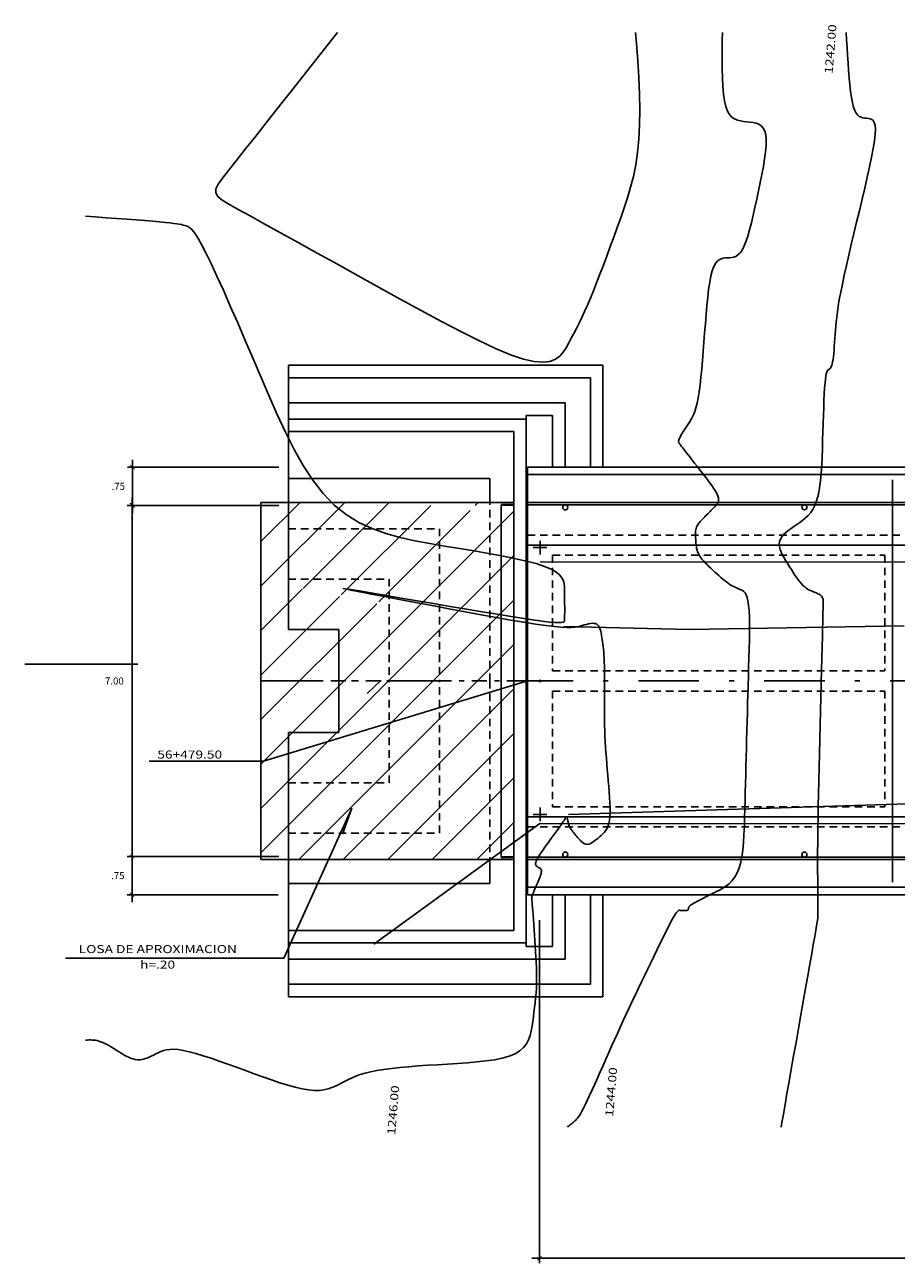
# Model space of a CAD drawing. Extents: x 368 to 5972, y -62 to 2931.
# Drawn here: x 743 to 761, y 101 to 126 of the extents above; entities that cross this region are included whole.
import ezdxf

# ---------------------------------------------------------------- set-up
doc = ezdxf.new("R2010")
doc.units = 0
doc.header["$LTSCALE"] = 6
doc.header["$MEASUREMENT"] = 0
for name, pattern in [('DASHDOTX2', [2, 1, -0.5, 0, -0.5]), ('DASHED', [0.75, 0.5, -0.25]), ('DASHED2', [0.375, 0.25, -0.125])]:
    doc.linetypes.add(name, pattern=pattern)
doc.layers.get('0').update_dxf_attribs({"linetype": 'CONTINUOUS'})
doc.layers.get('DEFPOINTS').update_dxf_attribs({"linetype": 'CONTINUOUS'})
doc.layers.add('JAVIER', color=1, linetype='CONTINUOUS')
doc.layers.add('TROCHA', color=8, linetype='CONTINUOUS')
doc.layers.add('NUEVAS COTAS', color=1, linetype='CONTINUOUS', lineweight=40)
doc.styles.add('NOMBRE', font='bold.shx', dxfattribs={"width": 1.25, "oblique": 15})
doc.dimstyles.new('COTCOR', dxfattribs={"dimtxt": 0.14, "dimasz": 0.09, "dimexe": 0.1, "dimexo": 0.02, "dimgap": 0.09, "dimtad": 2, "dimtih": 1, "dimtoh": 1, "dimzin": 4, "dimdsep": 46, "dimtxsty": 'NOMBRE', "dimblk1": 'ARCHTICK', "dimblk2": 'ARCHTICK', "dimsah": 1, "dimcen": 0.09, "dimdle": 0.15, "dimclrd": 5, "dimclre": 5, "dimclrt": 3, "dimadec": 0, "dimazin": 0, "dimtfac": 1, "dimtmove": 2, "dimatfit": 3, "dimldrblk": 'ARCHTICK', "dimfxl": 0, "dimtolj": 1, "dimtzin": 4, "dimarcsym": 0})
pattern_1 = [(45, (-64.50187, -35.83083), (-0.44194174, 0.44194174), [])]

# ---------------------------------------------------------------- blocks, each defined once
blk = doc.blocks.new('_ARCHTICK')
at = {"color": 0, "linetype": 'ByBlock', "const_width": 0.15}
blk.add_lwpolyline([(-0.5, -0.5), (0.5, 0.5)], dxfattribs=at)
blk = doc.blocks.new('*D564')
at = {"color": 5, "linetype": 'Continuous', "lineweight": -2, "ltscale": 0.1}
for p, q in [((753.556, 106.435), (753.556, 101.21)), ((774.569, 106.435), (774.569, 101.21)), ((753.406, 101.31), (774.719, 101.31))]:
    blk.add_line(p, q, dxfattribs=at)
at = {"layer": 'DEFPOINTS', "color": 0, "linetype": 'Continuous', "ltscale": 0.1}
for p in [(753.556, 106.455), (774.569, 106.455), (774.569, 101.31)]:
    blk.add_point(p, dxfattribs=at)
at = {"color": 5, "linetype": 'Continuous', "lineweight": -2, "ltscale": 0.1, "xscale": 0.09, "yscale": 0.09, "zscale": 0.09, "rotation": 180}
blk.add_blockref('_ARCHTICK', (753.556, 101.31), dxfattribs=at)
at = {"color": 5, "linetype": 'Continuous', "lineweight": -2, "ltscale": 0.1, "xscale": 0.09, "yscale": 0.09, "zscale": 0.09}
blk.add_blockref('_ARCHTICK', (774.569, 101.31), dxfattribs=at)
at = {"color": 3, "linetype": 'Continuous', "ltscale": 0.1, "insert": (764.062, 101.47), "char_height": 0.14, "attachment_point": 5, "style": 'NOMBRE'}
blk.add_mtext('\\A1;21.00', dxfattribs=at)
blk = doc.blocks.new('*D565')
at = {"color": 5, "linetype": 'Continuous', "lineweight": -2, "ltscale": 0.1}
for p, q in [((745.464, 116.421), (745.464, 109.141)), ((748.377, 116.271), (745.364, 116.271)), ((748.377, 109.291), (745.364, 109.291))]:
    blk.add_line(p, q, dxfattribs=at)
at = {"layer": 'DEFPOINTS', "color": 0, "linetype": 'Continuous', "ltscale": 0.1}
for p in [(748.397, 116.271), (745.464, 109.291), (748.397, 109.291)]:
    blk.add_point(p, dxfattribs=at)
at = {"color": 5, "linetype": 'Continuous', "lineweight": -2, "ltscale": 0.1, "xscale": 0.09, "yscale": 0.09, "zscale": 0.09}
for p, rotation in [((745.464, 116.271), 90), ((745.464, 109.291), 270)]:
    blk.add_blockref('_ARCHTICK', p, dxfattribs=dict(at, rotation=rotation))
at = {"color": 3, "linetype": 'Continuous', "ltscale": 0.1, "insert": (745.112, 112.781), "char_height": 0.14, "attachment_point": 5, "style": 'NOMBRE'}
blk.add_mtext('\\A1;7.00', dxfattribs=at)
blk = doc.blocks.new('*D566')
at = {"color": 5, "linetype": 'Continuous', "lineweight": -2, "ltscale": 0.1}
for p, q in [((745.473, 117.177), (745.473, 116.121)), ((748.377, 117.027), (745.373, 117.027)), ((748.377, 116.271), (745.373, 116.271))]:
    blk.add_line(p, q, dxfattribs=at)
at = {"layer": 'DEFPOINTS', "color": 0, "linetype": 'Continuous', "ltscale": 0.1}
for p in [(748.397, 117.027), (745.473, 116.271), (748.397, 116.271)]:
    blk.add_point(p, dxfattribs=at)
at = {"color": 5, "linetype": 'Continuous', "lineweight": -2, "ltscale": 0.1, "xscale": 0.09, "yscale": 0.09, "zscale": 0.09}
for p, rotation in [((745.473, 117.027), 90), ((745.473, 116.271), 270)]:
    blk.add_blockref('_ARCHTICK', p, dxfattribs=dict(at, rotation=rotation))
at = {"color": 3, "linetype": 'Continuous', "ltscale": 0.1, "insert": (745.19, 116.649), "char_height": 0.14, "attachment_point": 5, "style": 'NOMBRE'}
blk.add_mtext('\\A1;.75', dxfattribs=at)
blk = doc.blocks.new('*D568')
at = {"color": 5, "linetype": 'Continuous', "lineweight": -2, "ltscale": 0.1}
for p, q in [((748.367, 109.291), (745.364, 109.291)), ((745.464, 109.441), (745.464, 108.384)), ((748.367, 108.534), (745.364, 108.534))]:
    blk.add_line(p, q, dxfattribs=at)
at = {"layer": 'DEFPOINTS', "color": 0, "linetype": 'Continuous', "ltscale": 0.1}
for p in [(748.387, 109.291), (745.464, 108.534), (748.387, 108.534)]:
    blk.add_point(p, dxfattribs=at)
at = {"color": 5, "linetype": 'Continuous', "lineweight": -2, "ltscale": 0.1, "xscale": 0.09, "yscale": 0.09, "zscale": 0.09}
for p, rotation in [((745.464, 109.291), 90), ((745.464, 108.534), 270)]:
    blk.add_blockref('_ARCHTICK', p, dxfattribs=dict(at, rotation=rotation))
at = {"color": 3, "linetype": 'Continuous', "ltscale": 0.1, "insert": (745.181, 108.913), "char_height": 0.14, "attachment_point": 5, "style": 'NOMBRE'}
blk.add_mtext('\\A1;.75', dxfattribs=at)

msp = doc.modelspace()

# ---------------------------------------------------------------- hatches: boundary and pattern name
at = {"linetype": 'Continuous', "ltscale": 0.1}
h = msp.add_hatch(dxfattribs=at)
h.set_pattern_fill('ANSI31', scale=5, style=0)
h.set_pattern_definition(pattern_1)
h.paths.add_polyline_path([(749.4168, 115.7226), (749.1334, 115.8035), (748.8588, 115.9044), (748.5952, 116.0305), (748.3447, 116.1866), (748.1675, 116.3308), (748.0237, 116.3308), (748.0237, 111.1895), (748.077, 111.1895), (751.0687, 112.0977), (751.0687, 112.7808), (751.0687, 114.1723), (751.0131, 114.1828), (750.6971, 114.243), (750.3721, 114.3056), (750.0427, 114.3695), (749.7141, 114.4332), (749.3959, 114.4949), (749.0983, 114.5529), (748.8316, 114.6052), (748.6061, 114.6498), (748.4321, 114.6848), (748.3199, 114.7084), (748.2798, 114.7186), (748.3186, 114.7142), (748.4296, 114.6964), (748.6024, 114.6672), (748.8267, 114.6284), (749.0922, 114.582), (749.3886, 114.5298), (749.7056, 114.4738), (750.0329, 114.4159), (750.361, 114.3579), (750.684, 114.301), (750.9968, 114.2464), (751.0687, 114.2341), (751.0687, 114.7808), (750.5687, 114.7808), (750.5687, 115.2708), (750.5687, 115.5046), (750.2978, 115.5503), (750.0012, 115.601), (749.7068, 115.6568)])
h.paths.add_polyline_path([(750.2978, 115.5503), (750.5687, 115.5046), (750.5687, 116.2708), (750.5687, 116.3308), (748.1675, 116.3308), (748.3447, 116.1866), (748.5952, 116.0305), (748.8588, 115.9044), (749.1334, 115.8035), (749.4168, 115.7226), (749.7068, 115.6568), (750.0012, 115.601)], flags=17)
h.paths.add_polyline_path([(748.077, 111.1895), (748.0237, 111.1895), (748.0237, 109.2308), (750.5687, 109.2308), (750.5687, 109.2908), (750.5687, 110.2908), (750.5687, 110.7808), (751.0687, 110.7808), (751.0687, 112.0977)])
h.paths.add_polyline_path([(751.5587, 112.2465), (751.0687, 112.0977), (751.0687, 110.7808), (750.5687, 110.7808), (750.5687, 110.2908), (751.5587, 110.2908)])
h.paths.add_polyline_path([(751.5587, 110.2908), (750.5687, 110.2908), (750.5687, 109.2908), (752.5587, 109.2908), (752.5587, 112.5501), (751.5587, 112.2465)], flags=17)
h.paths.add_polyline_path([(752.5587, 115.889), (752.0349, 116.2708), (750.5687, 116.2708), (750.5687, 115.2708), (751.5587, 115.2708), (751.5587, 112.7808), (751.5587, 112.758), (752.5587, 112.758), (752.5587, 112.7808)])
h.paths.add_polyline_path([(753.0437, 115.5355), (753.0437, 116.3308), (751.9526, 116.3308), (752.0349, 116.2708), (752.5587, 116.2708), (752.5587, 115.889)])
h.paths.add_polyline_path([(752.5587, 112.7808), (752.5587, 112.758), (753.0437, 112.758), (753.0437, 112.7808), (753.0437, 115.5355), (752.5587, 115.889)])
h.paths.add_polyline_path([(752.5587, 112.758), (752.5587, 112.5501), (753.0437, 112.6973), (753.0437, 112.758)])
h.paths.add_polyline_path([(751.5587, 112.758), (751.5587, 112.2465), (752.5587, 112.5501), (752.5587, 112.758)])
h.paths.add_polyline_path([(753.0437, 112.6973), (752.5587, 112.5501), (752.5587, 109.2908), (750.5687, 109.2908), (750.5687, 109.2308), (752.5758, 109.2308), (753.0437, 109.5708)])
h = msp.add_hatch(dxfattribs=at)
h.set_pattern_fill('ANSI31', scale=5, style=0)
h.set_pattern_definition(pattern_1)
h.paths.add_polyline_path([(751.5587, 115.2708), (750.5687, 115.2708), (750.5687, 114.7808), (751.0687, 114.7808), (751.0687, 112.7808), (751.0687, 112.758), (751.5587, 112.758), (751.5587, 112.7808)])
h.paths.add_polyline_path([(751.5587, 112.758), (751.0687, 112.758), (751.0687, 112.0977), (751.5587, 112.2465)])

# ---------------------------------------------------------------- linework, layer by layer
at = {"color": 5}
for p, q in [((754.8187, 119.0558), (748.5687, 119.0558)), ((748.5687, 113.8058), (748.5687, 119.0558)), ((754.8187, 117.0308), (754.8187, 119.0558)), ((753.5711, 115.1511), (771.9869, 115.1327)), ((748.5687, 113.8058), (749.5687, 113.8058)), ((749.5687, 113.8058), (749.5687, 112.7808)), ((749.5687, 111.7558), (749.5687, 112.7808)), ((750.4012, 112.7808), (750.1319, 112.5303)), ((748.5687, 111.7558), (749.5687, 111.7558)), ((748.5687, 111.7558), (748.5687, 106.5058)), ((753.5659, 109.9503), (750.2632, 107.5503)), ((771.9713, 109.9372), (753.5659, 109.9503)), ((754.8187, 108.5308), (754.8187, 106.5058)), ((754.8187, 106.5058), (748.5687, 106.5058))]:
    msp.add_line(p, q, dxfattribs=at)
at = {"color": 4}
for p, q in [((748.5687, 118.8058), (754.5687, 118.8058)), ((754.5687, 118.8058), (754.5687, 117.0308)), ((754.5687, 106.7558), (754.5687, 108.5308)), ((748.5687, 106.7558), (754.5687, 106.7558))]:
    msp.add_line(p, q, dxfattribs=at)
at = {"color": 2, "linetype": 'Continuous', "ltscale": 0.1}
for p, q in [((753.8187, 118.8058), (749.0718, 118.8058)), ((753.8187, 106.7558), (749.0718, 106.7558))]:
    msp.add_line(p, q, dxfattribs=at)
at = {"color": 3}
for p, q in [((754.0687, 118.3058), (748.5687, 118.3058)), ((754.0687, 117.0308), (754.0687, 118.3058)), ((754.0687, 108.5308), (754.0687, 107.2558)), ((754.0687, 107.2558), (748.5687, 107.2558))]:
    msp.add_line(p, q, dxfattribs=at)
at = {"color": 2}
for p, q in [((753.8187, 118.0582), (753.2937, 118.0582)), ((753.8187, 117.0308), (753.8187, 118.0582)), ((752.5687, 116.8058), (748.5687, 116.8058)), ((752.5687, 116.3308), (752.5687, 116.8058)), ((752.5687, 109.2308), (752.5687, 108.7558)), ((752.5687, 108.7558), (748.5687, 108.7558)), ((753.8187, 108.5308), (753.8187, 107.5033)), ((753.8187, 107.5033), (753.2937, 107.5033))]:
    msp.add_line(p, q, dxfattribs=at)
at = {"color": 4, "linetype": 'Continuous', "ltscale": 0.1}
for p, q in [((753.3187, 117.0308), (753.3187, 108.5308)), ((753.3187, 117.0308), (774.8187, 117.0308)), ((753.3187, 116.8808), (774.8187, 116.8808)), ((753.3187, 108.6808), (774.8187, 108.6808)), ((753.3187, 108.5308), (774.8187, 108.5308))]:
    msp.add_line(p, q, dxfattribs=at)
at = {"color": 5, "linetype": 'Continuous', "ltscale": 0.1}
for p, q in [((760.5687, 116.7808), (760.5687, 108.7808)), ((748.0237, 116.3308), (748.0237, 109.2308)), ((753.0437, 116.3308), (748.0237, 116.3308)), ((753.3187, 116.3308), (774.8187, 116.3308)), ((753.3187, 116.2808), (774.8187, 116.2808)), ((753.3187, 115.4808), (774.8187, 115.4808)), ((743.3322, 113.1164), (745.5754, 113.1164)), ((753.3187, 112.7808), (748.077, 111.1895)), ((748.077, 111.1895), (745.8051, 111.1895)), ((748.4787, 107.275), (749.8312, 110.2526)), ((749.8312, 110.2526), (749.641, 109.7397)), ((753.3187, 110.0808), (774.8187, 110.0808)), ((753.3187, 109.2808), (774.8187, 109.2808)), ((753.0437, 109.2308), (748.0237, 109.2308)), ((753.3187, 109.2308), (774.8187, 109.2308)), ((753.5562, 108.0308), (753.5562, 104.88)), ((744.1392, 107.275), (748.4787, 107.275))]:
    msp.add_line(p, q, dxfattribs=at)
at = {"color": 2, "linetype": 'DASHED', "ltscale": 0.05}
for q in [(752.5687, 116.3308), (752.5687, 109.2308)]:
    msp.add_line((752.5687, 112.7808), q, dxfattribs=at)
at = {"color": 3, "linetype": 'DASHED', "ltscale": 0.05}
for p, q in [((748.5687, 115.8058), (751.5687, 115.8058)), ((751.5687, 115.8058), (751.5687, 112.7808)), ((751.5687, 109.7558), (751.5687, 112.7808)), ((748.5687, 109.7558), (751.5687, 109.7558))]:
    msp.add_line(p, q, dxfattribs=at)
at = {"color": 5, "linetype": 'DASHED2', "ltscale": 0.1}
for p, q in [((753.3187, 115.6808), (774.8187, 115.6808)), ((753.8187, 115.2808), (760.4187, 115.2808)), ((753.8187, 115.2808), (753.8187, 112.9808)), ((760.4187, 115.2808), (760.4187, 112.9808)), ((753.8187, 112.9808), (760.4187, 112.9808)), ((753.8187, 112.5808), (760.4187, 112.5808)), ((753.8187, 112.5808), (753.8187, 110.2808)), ((760.4187, 112.5808), (760.4187, 110.2808)), ((753.8187, 110.2808), (760.4187, 110.2808)), ((753.3187, 109.8808), (774.8187, 109.8808))]:
    msp.add_line(p, q, dxfattribs=at)
at = {"color": 6}
for p, q in [((753.7059, 115.4308), (753.4316, 115.4308)), ((753.7059, 115.4308), (753.4316, 115.4308)), ((753.5687, 115.5679), (753.5687, 115.2936)), ((753.5687, 115.2936), (753.5687, 115.5679)), ((753.7059, 112.7808), (753.4316, 112.7808)), ((753.5687, 110.2679), (753.5687, 109.9936)), ((753.7059, 110.1308), (753.4316, 110.1308))]:
    msp.add_line(p, q, dxfattribs=at)
at = {"color": 4, "linetype": 'DASHED', "ltscale": 0.05}
for p, q in [((748.5687, 114.8058), (750.5687, 114.8058)), ((750.5687, 114.8058), (750.5687, 112.7808)), ((750.5687, 110.7558), (750.5687, 112.7808)), ((748.5687, 110.7558), (750.5687, 110.7558))]:
    msp.add_line(p, q, dxfattribs=at)
at = {"color": 2, "linetype": 'DASHDOTX2', "ltscale": 0.2}
msp.add_line((748.0237, 112.7808), (780.1137, 112.7808), dxfattribs=at)
at = {"color": 5, "linetype": 'DASHDOTX2', "ltscale": 0.05}
msp.add_line((753.9104, 112.7808), (748.7768, 112.7808), dxfattribs=at)
at = {"color": 4, "linetype": 'Continuous', "ltscale": 0.1}
for centre, radius in [((754.0698, 116.2308), 0.05), ((758.8198, 116.2316), 0.05), ((753.2937, 112.7808), 0.0179), ((754.0698, 109.3308), 0.05), ((758.8198, 109.3308), 0.05)]:
    msp.add_circle(centre, radius, dxfattribs=at)
at = {"layer": 'JAVIER', "linetype": 'Continuous', "ltscale": 0.1}
for p, q in [((753.8302, 118.2808), (753.8302, 118.2808)), ((753.8302, 118.2808), (753.8302, 118.2808)), ((753.2937, 117.9859), (748.5687, 117.9859)), ((753.0444, 117.7359), (748.5687, 117.7359)), ((753.0444, 107.8257), (748.5687, 107.8257)), ((753.2937, 107.5757), (748.5687, 107.5757))]:
    msp.add_line(p, q, dxfattribs=at)
at = {"layer": 'JAVIER'}
for p, q in [((753.2937, 112.7808), (753.2937, 118.0582)), ((753.0444, 112.7808), (753.0444, 117.7359)), ((752.7944, 112.7808), (752.7944, 116.2808)), ((752.7944, 112.7808), (752.7944, 109.2808)), ((753.0444, 112.7808), (753.0444, 107.8257)), ((753.2937, 112.7808), (753.2937, 107.5033))]:
    msp.add_line(p, q, dxfattribs=at)
at = {"layer": 'JAVIER', "color": 42, "linetype": 'Continuous', "ltscale": 0.1}
for points in [[(749.547, 125.6689), (749.4675, 125.5695), (749.1948, 125.2249), (748.9227, 124.8804), (748.6549, 124.5414), (748.3956, 124.2131), (748.1491, 123.9011), (747.9196, 123.6106), (747.7114, 123.3471), (747.5289, 123.116), (747.3761, 122.9226), (747.2572, 122.77), (747.1746, 122.6516), (747.1308, 122.5582), (747.1279, 122.481), (747.1684, 122.4107), (747.2544, 122.3385), (747.3884, 122.2553), (747.5726, 122.152), (747.8078, 122.0218), (748.089, 121.8661), (748.4096, 121.6886), (748.7629, 121.493), (749.1426, 121.2828), (749.5419, 121.0617), (749.9544, 120.8333), (750.3734, 120.6013)], [(750.3734, 120.6013), (750.7926, 120.3695), (751.206, 120.1429), (751.6078, 119.9264), (751.9923, 119.7254), (752.3537, 119.5447), (752.6862, 119.3897), (752.9841, 119.2653), (753.2415, 119.1767), (753.4546, 119.1274), (753.6273, 119.1138), (753.7653, 119.1309), (753.8745, 119.1736), (753.9605, 119.2367), (754.0292, 119.3152), (754.0864, 119.4039), (754.1377, 119.4977), (754.1882, 119.5926), (754.239, 119.689), (754.2904, 119.7885), (754.3427, 119.8926), (754.3963, 120.0028), (754.4514, 120.1207), (754.5084, 120.2477), (754.5675, 120.3854), (754.6291, 120.5348), (754.6928, 120.6949), (754.7584, 120.8642), (754.8256, 121.0411), (754.8939, 121.2241), (754.9633, 121.4118), (755.0332, 121.6024), (755.1035, 121.7946), (755.1735, 121.9875), (755.242, 122.1829), (755.3073, 122.3833), (755.368, 122.5911), (755.4224, 122.809), (755.4689, 123.0393), (755.506, 123.2847), (755.5321, 123.5475), (755.5463, 123.8295), (755.5494, 124.129), (755.5432, 124.4434), (755.5291, 124.7704), (755.5087, 125.1074), (755.4836, 125.4518), (755.4661, 125.6689)], [(757.1911, 125.6689), (757.1892, 125.5234), (757.1867, 125.3262), (757.1853, 125.1319), (757.1859, 124.9437), (757.1896, 124.7644), (757.1974, 124.5971), (757.2104, 124.4448), (757.2297, 124.3105), (757.2561, 124.1971), (757.2905, 124.1068), (757.3321, 124.0373), (757.38, 123.9859), (757.433, 123.9495), (757.4901, 123.925), (757.5503, 123.9095), (757.6126, 123.9), (757.676, 123.8935), (757.7392, 123.8871), (757.8009, 123.8782), (757.8596, 123.8643), (757.9136, 123.8429), (757.9616, 123.8116), (758.0018, 123.7678), (758.0329, 123.709), (758.0532, 123.6328), (758.0618, 123.5374), (758.0596, 123.4246), (758.0482, 123.2968), (758.0292, 123.1566), (758.004, 123.0064), (757.9742, 122.8487), (757.9414, 122.686), (757.907, 122.5208), (757.8724, 122.3556), (757.8376, 122.193), (757.8026, 122.0356), (757.7672, 121.8858), (757.7314, 121.7464), (757.6949, 121.6198), (757.6576, 121.5086), (757.6195, 121.4155), (757.5805, 121.342), (757.5406, 121.2866), (757.5, 121.2465), (757.4587, 121.2194), (757.417, 121.2025), (757.3749, 121.1934), (757.3326, 121.1893), (757.2901, 121.1879), (757.2477, 121.1864), (757.2057, 121.182), (757.1646, 121.1719), (757.1248, 121.1531), (757.0869, 121.1228), (757.0511, 121.0781), (757.018, 121.016), (756.988, 120.9338), (756.9615, 120.8296), (756.938, 120.7051), (756.9172, 120.5633), (756.8987, 120.4072), (756.8819, 120.2395), (756.8664, 120.0631), (756.8518, 119.881), (756.8377, 119.6961), (756.8236, 119.511), (756.8093, 119.3281), (756.7946, 119.1498), (756.7793, 118.9783), (756.7632, 118.8158), (756.7461, 118.6645), (756.7278, 118.5268), (756.708, 118.4049), (756.6867, 118.3003), (756.664, 118.2115), (756.6401, 118.1362), (756.6152, 118.0722), (756.5894, 118.0173), (756.5631, 117.9691), (756.5363, 117.9254), (756.5094, 117.884), (756.4825, 117.843), (756.4561, 117.8026), (756.4307, 117.7632), (756.4068, 117.7254), (756.385, 117.6897), (756.3657, 117.6567), (756.3495, 117.6268), (756.3369, 117.6006), (756.3281, 117.5784), (756.3229, 117.56), (756.3207, 117.5447), (756.3211, 117.5321), (756.3235, 117.5215), (756.3275, 117.5126), (756.3325, 117.5047), (756.3379, 117.4973), (756.3436, 117.4898), (756.35, 117.4815), (756.3578, 117.4714), (756.3677, 117.4585), (756.3804, 117.4421), (756.3966, 117.4212), (756.4171, 117.3948), (756.4425, 117.3622), (756.4732, 117.3226), (756.5089, 117.2767), (756.5488, 117.2255), (756.5922, 117.1697), (756.6385, 117.1103), (756.6868, 117.0483), (756.7365, 116.9844), (756.787, 116.9196), (756.8374, 116.8548), (756.8867, 116.7907), (756.9338, 116.7281), (756.9777, 116.6675), (757.0172, 116.6098), (757.0512, 116.5557), (757.0787, 116.5058), (757.0986, 116.4609), (757.1102, 116.4215), (757.1141, 116.387), (757.1115, 116.3568), (757.1035, 116.3301), (757.0911, 116.3063), (757.0755, 116.2847), (757.0576, 116.2644), (757.0387, 116.2449), (757.0196, 116.2254), (757.0006, 116.2061), (756.9817, 116.1868), (756.963, 116.1678), (756.9445, 116.149), (756.9263, 116.1305), (756.9086, 116.1123), (756.8912, 116.0946), (756.8743, 116.0773), (756.8579, 116.0604), (756.8419, 116.0439), (756.8261, 116.0277), (756.8106, 116.0117), (756.7953, 115.996), (756.7801, 115.9803), (756.765, 115.9647), (756.75, 115.949), (756.7352, 115.9331), (756.7209, 115.9165), (756.7075, 115.899), (756.6952, 115.8803), (756.6842, 115.8601), (756.6749, 115.8381), (756.6675, 115.8139), (756.6622, 115.7873), (756.6588, 115.7587), (756.657, 115.7282), (756.6566, 115.6961), (756.6573, 115.6629), (756.6589, 115.6287), (756.6609, 115.594), (756.6633, 115.5589), (756.6658, 115.5238), (756.6688, 115.4886), (756.6731, 115.4534), (756.6791, 115.4181), (756.6875, 115.3827), (756.6988, 115.3471), (756.7136, 115.3114), (756.7325, 115.2755), (756.756, 115.2394), (756.7835, 115.2031), (756.8146, 115.1667), (756.8486, 115.1301), (756.885, 115.0933), (756.9231, 115.0566), (756.9624, 115.0197), (757.0023, 114.9828), (757.0422, 114.946), (757.082, 114.9096), (757.1213, 114.874), (757.1601, 114.8396), (757.198, 114.8069), (757.2349, 114.7762), (757.2706, 114.748), (757.3049, 114.7226), (757.3376, 114.7003), (757.3689, 114.6809), (757.399, 114.6639), (757.4281, 114.649), (757.4564, 114.6357), (757.484, 114.6237), (757.5113, 114.6124), (757.5383, 114.6016), (757.5653, 114.5904), (757.5917, 114.5765), (757.6171, 114.5572), (757.641, 114.5299), (757.6629, 114.4919), (757.6823, 114.4405), (757.6986, 114.373), (757.7114, 114.2867), (757.7204, 114.18), (757.7258, 114.0544), (757.7282, 113.9128), (757.7281, 113.7578), (757.7259, 113.592), (757.7223, 113.4183), (757.7176, 113.2391), (757.7124, 113.0573), (757.7072, 112.8751), (757.7019, 112.693), (757.6967, 112.5113), (757.6916, 112.3302), (757.6865, 112.1497), (757.6815, 111.9701), (757.6766, 111.7916), (757.6718, 111.6143), (757.6671, 111.4383), (757.6626, 111.2636), (757.6581, 111.09), (757.6538, 110.9172), (757.6495, 110.7451), (757.6452, 110.5736), (757.641, 110.4024), (757.6368, 110.2314), (757.6324, 110.0608), (757.6271, 109.8923), (757.6197, 109.7281), (757.6094, 109.5703), (757.5952, 109.4211), (757.5759, 109.2825), (757.5508, 109.1569), (757.5187, 109.0462), (757.479, 108.9519), (757.4324, 108.8726), (757.3798, 108.8061), (757.3223, 108.7503), (757.2608, 108.7031), (757.1964, 108.6623), (757.1299, 108.6258), (757.0625, 108.5915), (756.9951, 108.5575), (756.9287, 108.524), (756.8645, 108.4914), (756.8034, 108.4601), (756.7465, 108.4305), (756.6949, 108.4031), (756.6496, 108.3783), (756.6116, 108.3566), (756.5817, 108.3382), (756.5592, 108.3229), (756.543, 108.3102), (756.5321, 108.2997), (756.5253, 108.2909), (756.5218, 108.2835), (756.5203, 108.2769), (756.5199, 108.2707), (756.5196, 108.2647), (756.5193, 108.2587), (756.5187, 108.2529), (756.5178, 108.2474), (756.5164, 108.2423), (756.5145, 108.2376), (756.5119, 108.2335), (756.5086, 108.2301), (756.5044, 108.2274), (756.4995, 108.2253), (756.4939, 108.2238), (756.4878, 108.2228), (756.4812, 108.2222), (756.4743, 108.2218), (756.4672, 108.2216), (756.4599, 108.2215), (756.4527, 108.2215), (756.4454, 108.2214), (756.4381, 108.2214), (756.4308, 108.2213), (756.4234, 108.2213), (756.416, 108.2213), (756.4085, 108.2214), (756.4009, 108.2215), (756.3932, 108.2216), (756.3855, 108.2218), (756.3777, 108.222), (756.3698, 108.2222), (756.3619, 108.2224), (756.3539, 108.2227), (756.3459, 108.223), (756.3379, 108.2232), (756.3298, 108.2232), (756.3208, 108.2211), (756.3101, 108.215), (756.2968, 108.2028), (756.2801, 108.1824), (756.2592, 108.152), (756.2331, 108.1094), (756.2011, 108.0526), (756.1625, 107.9804), (756.1179, 107.8939), (756.0682, 107.7953), (756.0143, 107.6865), (755.9569, 107.5696), (755.8969, 107.4467), (755.8353, 107.3197), (755.7728, 107.1907), (755.7102, 107.0614), (755.6477, 106.9321), (755.5853, 106.8029), (755.5233, 106.6738), (755.4616, 106.5448), (755.4005, 106.4161), (755.3399, 106.2876), (755.2801, 106.1594), (755.2209, 106.0315), (755.1625, 105.9039), (755.1047, 105.7766), (755.0473, 105.6494), (754.9904, 105.5224), (754.9337, 105.3955), (754.8773, 105.2687), (754.8209, 105.142), (754.7647, 105.0155), (754.7091, 104.8909), (754.6547, 104.7698), (754.6023, 104.654), (754.5524, 104.5454), (754.5058, 104.4456), (754.4629, 104.3566), (754.4245, 104.28), (754.391, 104.2171), (754.3619, 104.1666), (754.3367, 104.1269), (754.3146, 104.096), (754.2951, 104.0723), (754.2775, 104.0539), (754.2612, 104.039), (754.2455, 104.026), (754.23, 104.0132), (754.2144, 104.0005), (754.1988, 103.9878), (754.1833, 103.9751), (754.1677, 103.9624), (754.1522, 103.9498), (754.1367, 103.9373), (754.1212, 103.9248), (754.1121, 103.9175)], [(758.3592, 103.9175), (758.3739, 104.0056), (758.4024, 104.1731), (758.4359, 104.3669), (758.4736, 104.5833), (758.5149, 104.8185), (758.559, 105.0687), (758.6052, 105.3302), (758.6528, 105.5993), (758.7011, 105.872), (758.7494, 106.1448), (758.7969, 106.4133), (758.8429, 106.6734), (758.8867, 106.9209), (758.9274, 107.1517), (758.9644, 107.3614), (758.9968, 107.5459), (759.024, 107.7011), (759.0454, 107.8241), (759.0614, 107.9177), (759.073, 107.9861), (759.0808, 108.0335), (759.0855, 108.0641), (759.088, 108.0821), (759.089, 108.0917), (759.0892, 108.0971), (759.0893, 108.1021), (759.0894, 108.1084), (759.0895, 108.1175), (759.0895, 108.1307), (759.0894, 108.1494), (759.0893, 108.175), (759.0891, 108.2089), (759.0889, 108.2525), (759.0885, 108.3066), (759.088, 108.3703), (759.0874, 108.4424), (759.0868, 108.5213), (759.0861, 108.6057), (759.0853, 108.6943), (759.0846, 108.7856), (759.0838, 108.8783), (759.083, 108.9718), (759.0824, 109.0682), (759.082, 109.1706), (759.082, 109.282), (759.0824, 109.4055), (759.0835, 109.5439), (759.0853, 109.7002), (759.0879, 109.8776), (759.0915, 110.0779), (759.0959, 110.2993), (759.1011, 110.5386), (759.1068, 110.7929), (759.1131, 111.0592), (759.1197, 111.3344), (759.1265, 111.6157), (759.1335, 111.9), (759.1405, 112.1841), (759.1474, 112.464), (759.154, 112.7356), (759.1604, 112.9947), (759.1664, 113.2372), (759.1718, 113.4589), (759.1767, 113.6556), (759.1809, 113.8232), (759.1842, 113.9589), (759.1869, 114.0655), (759.189, 114.1472), (759.1905, 114.2081), (759.1917, 114.2523), (759.1925, 114.284), (759.1932, 114.3074), (759.1937, 114.3267), (759.1942, 114.3452), (759.1943, 114.3637), (759.1935, 114.3818), (759.1914, 114.3996), (759.1877, 114.4169), (759.1819, 114.4335), (759.1736, 114.4494), (759.1624, 114.4644), (759.1479, 114.4784), (759.1306, 114.4916), (759.1107, 114.5039), (759.0888, 114.5157), (759.0651, 114.5269), (759.0402, 114.5377), (759.0145, 114.5483), (758.9884, 114.5588), (758.9622, 114.5694), (758.9358, 114.5807), (758.9091, 114.5935), (758.8819, 114.6086), (758.8541, 114.6267), (758.8255, 114.6485), (758.796, 114.6748), (758.7654, 114.7063), (758.7336, 114.7436), (758.7007, 114.7862), (758.6668, 114.8332), (758.6322, 114.884), (758.5969, 114.9377), (758.5612, 114.9937), (758.5251, 115.0513), (758.4889, 115.1095), (758.453, 115.1679), (758.4185, 115.2259), (758.387, 115.2834), (758.3599, 115.3399), (758.3388, 115.3953), (758.3251, 115.4492), (758.3204, 115.5013), (758.326, 115.5514), (758.343, 115.5992), (758.3705, 115.6449), (758.4069, 115.6888), (758.4506, 115.7313), (758.5004, 115.7726), (758.5546, 115.813), (758.6118, 115.8528), (758.6704, 115.8923), (758.7292, 115.932), (758.7871, 115.9739), (758.8434, 116.0198), (758.8971, 116.0717), (758.9474, 116.1318), (758.9936, 116.2021), (759.0347, 116.2845), (759.0699, 116.3812), (759.0986, 116.4935), (759.1214, 116.6199), (759.1392, 116.7586), (759.1528, 116.9074), (759.163, 117.0643), (759.1707, 117.2273), (759.1767, 117.3944), (759.1818, 117.5635), (759.1869, 117.7326), (759.192, 117.8991), (759.1973, 118.0605), (759.2028, 118.2142), (759.2086, 118.3578), (759.2149, 118.4886), (759.2217, 118.6042), (759.229, 118.7019), (759.237, 118.7802), (759.2456, 118.8406), (759.2546, 118.8857), (759.2641, 118.9181), (759.2739, 118.9403), (759.2839, 118.9549), (759.2941, 118.9643), (759.3044, 118.9713), (759.3147, 118.978), (759.3249, 118.9858), (759.335, 118.996), (759.3449, 119.0096), (759.3544, 119.0278), (759.3636, 119.0518), (759.3723, 119.0828), (759.3805, 119.1218), (759.3881, 119.1697), (759.3952, 119.2256), (759.4019, 119.2885), (759.4081, 119.3571), (759.4141, 119.4304), (759.4198, 119.5071), (759.4254, 119.5861), (759.4309, 119.6663), (759.4366, 119.7471), (759.443, 119.8301), (759.4509, 119.9178), (759.4611, 120.0123), (759.4744, 120.116), (759.4916, 120.2311), (759.5133, 120.36), (759.5404, 120.505), (759.5733, 120.6675), (759.6117, 120.8461), (759.6546, 121.0385), (759.7013, 121.2423), (759.7511, 121.4552), (759.8033, 121.6751), (759.8569, 121.8995), (759.9113, 122.1262), (759.9656, 122.3528), (760.0185, 122.5758), (760.0685, 122.7918), (760.1143, 122.9973), (760.1543, 123.1887), (760.1872, 123.3626), (760.2115, 123.5155), (760.2259, 123.6439), (760.2293, 123.7453), (760.2227, 123.8222), (760.2076, 123.878), (760.1853, 123.9163), (760.1573, 123.9406), (760.1251, 123.9544), (760.09, 123.9611), (760.0534, 123.9644), (760.0167, 123.9674), (759.9804, 123.9728), (759.945, 123.983), (759.9107, 124.0002), (759.8782, 124.0268), (759.8477, 124.0653), (759.8197, 124.1179), (759.7946, 124.187), (759.7727, 124.2743), (759.7537, 124.378), (759.7372, 124.4959), (759.7227, 124.6257), (759.7099, 124.7648), (759.6984, 124.911), (759.6876, 125.062), (759.6773, 125.2153), (759.6672, 125.369), (759.658, 125.5226), (759.6509, 125.6689)], [(744.54, 122.0165), (744.7336, 122.0027), (744.948, 121.9874), (745.1565, 121.9724), (745.3563, 121.9577), (745.5444, 121.9435), (745.718, 121.9299), (745.8741, 121.917), (746.0098, 121.905), (746.1232, 121.894), (746.2162, 121.8838), (746.2917, 121.8744), (746.3527, 121.8655), (746.402, 121.8572), (746.4426, 121.8492), (746.4774, 121.8415), (746.5092, 121.8339), (746.5409, 121.8253), (746.5746, 121.8111), (746.6123, 121.7856), (746.6559, 121.7431), (746.7074, 121.6779), (746.7689, 121.5843), (746.8423, 121.4568), (746.9296, 121.2896), (747.0321, 121.0789), (747.1486, 120.8286), (747.2769, 120.5442), (747.4152, 120.2315), (747.5614, 119.8962), (747.7136, 119.5438), (747.8697, 119.1801), (748.0278, 118.8108), (748.1866, 118.4413), (748.3476, 118.0769), (748.513, 117.7225), (748.6848, 117.3832), (748.8653, 117.0641), (749.0566, 116.7701), (749.261, 116.5063), (749.4805, 116.2777), (749.7166, 116.0876), (749.9679, 115.9328), (750.2322, 115.8082), (750.5074, 115.7087), (750.7912, 115.6293), (751.0816, 115.565), (751.3762, 115.5108), (751.6731, 115.4616), (751.9695, 115.4133), (752.2613, 115.3647), (752.5438, 115.3158), (752.8124, 115.2663), (753.0625, 115.216), (753.2893, 115.1648), (753.4884, 115.1125), (753.6551, 115.0589), (753.7861, 115.0039), (753.8848, 114.9475), (753.9556, 114.89), (754.0033, 114.8316), (754.0324, 114.7724), (754.0476, 114.7127), (754.0535, 114.6526), (754.0548, 114.5923), (754.0553, 114.5321), (754.0558, 114.4726), (754.0563, 114.4145), (754.0567, 114.3585), (754.057, 114.3055), (754.0573, 114.2559), (754.0574, 114.2107), (754.0574, 114.1705), (754.0573, 114.1357), (754.057, 114.1059), (754.0566, 114.0803), (754.0562, 114.0584), (754.0557, 114.0393), (754.0551, 114.0223), (754.0545, 114.0068), (754.0538, 113.9919), (754.0523, 113.9774), (754.0457, 113.964), (754.0288, 113.9528), (753.9965, 113.945), (753.9436, 113.9416), (753.8651, 113.9437), (753.7558, 113.9525), (753.6105, 113.9691), (753.4258, 113.9943), (753.2052, 114.0272), (752.9538, 114.0668), (752.6767, 114.112), (752.379, 114.1616), (752.066, 114.2145), (751.7426, 114.2697), (751.4142, 114.3259), (751.0866, 114.3821), (750.7693, 114.4364), (750.4726, 114.487), (750.2069, 114.532), (749.9824, 114.5696), (749.8095, 114.5979), (749.6984, 114.6151), (749.6595, 114.6193), (749.6996, 114.6093), (749.812, 114.5863), (749.9862, 114.5522), (750.2119, 114.5088), (750.4789, 114.4579), (750.7768, 114.4015), (751.0954, 114.3414), (751.4242, 114.2795), (751.754, 114.2174), (752.0794, 114.1565), (752.3956, 114.098), (752.6984, 114.0429), (752.9832, 113.9925), (753.2453, 113.948), (753.4805, 113.9104), (753.6841, 113.8811), (753.8531, 113.8607), (753.9906, 113.8485), (754.101, 113.8433), (754.1888, 113.8439), (754.2587, 113.8493), (754.315, 113.8581), (754.3623, 113.8693), (754.4051, 113.8816), (754.447, 113.894), (754.4884, 113.9055), (754.5287, 113.9153), (754.5673, 113.9226), (754.6038, 113.9265), (754.6375, 113.9261), (754.6679, 113.9206), (754.6945, 113.9091), (754.7169, 113.8911), (754.7354, 113.8671), (754.7506, 113.838), (754.7631, 113.8046), (754.7734, 113.7679), (754.7821, 113.7285), (754.7897, 113.6875), (754.7967, 113.6456), (754.8036, 113.6034), (754.8103, 113.5603), (754.8169, 113.5154), (754.8231, 113.4678), (754.8288, 113.4164), (754.834, 113.3606), (754.8385, 113.2992), (754.8421, 113.2314), (754.8449, 113.1566), (754.8469, 113.0755), (754.8481, 112.9888), (754.8488, 112.8976), (754.849, 112.8027), (754.8489, 112.7051), (754.8486, 112.6056), (754.8481, 112.5052), (754.8477, 112.4047), (754.8474, 112.3039), (754.8474, 112.2028), (754.8479, 112.1011), (754.8491, 111.9986), (754.851, 111.8952), (754.854, 111.7907), (754.8581, 111.6848), (754.8634, 111.5774), (754.8698, 111.4687), (754.8773, 111.3589), (754.8855, 111.2481), (754.8944, 111.1366), (754.9037, 111.0244), (754.9134, 110.9119), (754.9233, 110.7992), (754.9331, 110.6867), (754.9422, 110.5756), (754.95, 110.4671), (754.9559, 110.3626), (754.9591, 110.2635), (754.9591, 110.1711), (754.9552, 110.0867), (754.9467, 110.0116), (754.9332, 109.9469), (754.9152, 109.8914), (754.8932, 109.8441), (754.868, 109.8034), (754.8402, 109.768), (754.8104, 109.7367), (754.7793, 109.7081), (754.7475, 109.6808), (754.7157, 109.6538), (754.684, 109.6277), (754.6527, 109.6032), (754.6219, 109.5811), (754.5917, 109.5623), (754.5623, 109.5475), (754.5339, 109.5377), (754.5067, 109.5335), (754.4807, 109.5355), (754.4559, 109.5432), (754.432, 109.5558), (754.409, 109.5725), (754.3866, 109.5924), (754.3647, 109.6148), (754.3431, 109.6387), (754.3218, 109.6635), (754.3004, 109.6884), (754.2794, 109.7132), (754.2589, 109.7376), (754.2393, 109.7615), (754.2208, 109.7849), (754.2038, 109.8074), (754.1884, 109.829), (754.175, 109.8496), (754.1638, 109.8689), (754.1546, 109.8871), (754.1471, 109.9044), (754.1411, 109.9209), (754.1361, 109.9367), (754.132, 109.9521), (754.1285, 109.9672), (754.1253, 109.9821), (754.1221, 109.997), (754.1189, 110.0115), (754.1158, 110.0255), (754.1127, 110.0386), (754.1097, 110.0505), (754.1068, 110.0609), (754.1041, 110.0696), (754.1014, 110.0762), (754.0989, 110.0805), (754.0966, 110.0828), (754.0943, 110.0832), (754.0922, 110.0823), (754.0901, 110.0801), (754.0881, 110.077), (754.0862, 110.0734), (754.0842, 110.0695), (754.0822, 110.0654), (754.0795, 110.0604), (754.0757, 110.0538), (754.07, 110.0448), (754.062, 110.0325), (754.0509, 110.0162), (754.0362, 109.9949), (754.0174, 109.9679), (753.9939, 109.9347), (753.9662, 109.8957), (753.9348, 109.8519), (753.9005, 109.8039), (753.8638, 109.7527), (753.8252, 109.6991), (753.7855, 109.6438), (753.7451, 109.5877), (753.7048, 109.5316), (753.6654, 109.4763), (753.6276, 109.4225), (753.5923, 109.371), (753.5604, 109.3227), (753.5327, 109.2782), (753.51, 109.2383), (753.4931, 109.2039), (753.4828, 109.1754), (753.4782, 109.1523), (753.4787, 109.1338), (753.4834, 109.1193), (753.4915, 109.1078), (753.5021, 109.0986), (753.5143, 109.091), (753.5274, 109.0842), (753.5405, 109.0774), (753.5532, 109.0702), (753.5651, 109.0622), (753.5756, 109.0529), (753.5844, 109.0419), (753.591, 109.0287), (753.595, 109.0131), (753.5959, 108.9944), (753.5935, 108.9726), (753.588, 108.9477), (753.5799, 108.9204), (753.5696, 108.8909), (753.5575, 108.8597), (753.5442, 108.8272), (753.5299, 108.7939), (753.5153, 108.7602), (753.5006, 108.7265), (753.4861, 108.6933), (753.4721, 108.6612), (753.4589, 108.6306), (753.4465, 108.6021), (753.4354, 108.5763), (753.4257, 108.5536), (753.4177, 108.5345), (753.4114, 108.5195), (753.4069, 108.5081), (753.4037, 108.4999), (753.4018, 108.4943), (753.4008, 108.4908), (753.4005, 108.4888), (753.4006, 108.4879), (753.4011, 108.4876), (753.4015, 108.487), (753.4021, 108.4847), (753.4029, 108.4791), (753.4041, 108.4685), (753.4057, 108.4511), (753.4078, 108.4253), (753.4107, 108.3894), (753.4143, 108.3417), (753.4187, 108.2811), (753.424, 108.2088), (753.4299, 108.1263), (753.4364, 108.0355), (753.4433, 107.9379), (753.4505, 107.8353), (753.458, 107.7293), (753.4656, 107.6216), (753.4731, 107.5137), (753.4804, 107.406), (753.487, 107.2987), (753.4926, 107.1922), (753.4969, 107.0865), (753.4996, 106.9821), (753.5004, 106.8789), (753.499, 106.7774), (753.495, 106.6777), (753.4889, 106.5795), (753.4807, 106.4827), (753.471, 106.3871), (753.46, 106.2924), (753.448, 106.1984), (753.4354, 106.1048), (753.4224, 106.0115), (753.409, 105.9184), (753.3926, 105.8265), (753.3704, 105.7372), (753.3396, 105.6518), (753.2971, 105.5714), (753.2402, 105.4973), (753.1659, 105.4308), (753.0713, 105.3732), (752.9546, 105.3254), (752.8176, 105.2864), (752.6632, 105.255), (752.4943, 105.23), (752.3138, 105.2101), (752.1247, 105.1939), (751.9297, 105.1803), (751.7319, 105.168), (751.5339, 105.1558), (751.3381, 105.1433), (751.1464, 105.13), (750.961, 105.1158), (750.784, 105.1001), (750.6175, 105.0827), (750.4636, 105.0632), (750.3243, 105.0413), (750.2012, 105.0167), (750.0927, 104.9898), (749.9968, 104.9607), (749.9114, 104.9299), (749.8343, 104.8977), (749.7636, 104.8644), (749.697, 104.8305), (749.6326, 104.7962), (749.5682, 104.7621), (749.5021, 104.7296), (749.4324, 104.7001), (749.3576, 104.6753), (749.2757, 104.6567), (749.1852, 104.6459), (749.0841, 104.6443), (748.9709, 104.6536), (748.8443, 104.6747), (748.7055, 104.7067), (748.5562, 104.748), (748.3982, 104.797), (748.2332, 104.8522), (748.0629, 104.9121), (747.8892, 104.975), (747.7138, 105.0395), (747.5384, 105.1041), (747.365, 105.1672), (747.1956, 105.2276), (747.0324, 105.2839), (746.8772, 105.3346), (746.7322, 105.3785), (746.5993, 105.4141), (746.4805, 105.4401), (746.3774, 105.4555), (746.2883, 105.4613), (746.2115, 105.4588), (746.1447, 105.4494), (746.0861, 105.4345), (746.0335, 105.4155), (745.985, 105.3937), (745.9385, 105.3706), (745.8923, 105.3473), (745.8462, 105.3249), (745.8, 105.3041), (745.7538, 105.2858), (745.7075, 105.2708), (745.6613, 105.2599), (745.615, 105.2539), (745.5686, 105.2537), (745.5222, 105.2598), (745.4757, 105.2717), (745.4292, 105.2885), (745.3826, 105.3094), (745.3361, 105.3336), (745.2895, 105.3603), (745.2429, 105.3886), (745.1962, 105.4178), (745.1497, 105.447), (745.1033, 105.4757), (745.0575, 105.5035), (745.0123, 105.5299), (744.9681, 105.5544), (744.9252, 105.5766), (744.8836, 105.5959), (744.8438, 105.612), (744.8058, 105.6244), (744.7694, 105.6336), (744.7345, 105.6399), (744.7009, 105.6439), (744.6681, 105.646), (744.6361, 105.6467), (744.6046, 105.6465), (744.5733, 105.6457), (744.5414, 105.6454), (744.54, 105.6455)]]:
    msp.add_lwpolyline(points, dxfattribs=at)
at = {"layer": 'JAVIER', "linetype": 'Continuous', "ltscale": 0.1}
msp.add_circle((753.5687, 112.7808), 0.0163, dxfattribs=at)
at = {"layer": 'NUEVAS COTAS', "color": 1}
for p, q in [((753.0444, 116.2808), (752.7944, 116.2808)), ((753.0444, 116.2808), (752.7944, 116.2808)), ((753.0444, 109.2808), (752.7944, 109.2808))]:
    msp.add_line(p, q, dxfattribs=at)
at = {"layer": 'TROCHA', "linetype": 'DASHED', "ltscale": 2.5, "flags": 128}
for points in [[(782.9714, 114.7276), (781.9654, 114.615), (775.6874, 114.284), (775.589, 114.1722), (775.6089, 114.1184), (775.6384, 114.2498), (775.6287, 114.2391), (774.8216, 114.0734), (765.6721, 113.9667), (756.535, 113.8032), (754.0409, 113.8626)], [(782.9714, 110.0596), (776.698, 110.7914), (775.659, 110.4913), (775.7154, 110.452), (775.7064, 110.4229), (775.7633, 110.3858), (775.659, 110.4913), (765.6902, 110.4851), (754.1354, 110.1301), (754.1354, 110.1301)]]:
    msp.add_lwpolyline(points, dxfattribs=at)

# ---------------------------------------------------------------- texts
at = {"color": 3, "style": 'NOMBRE', "oblique": 15, "width": 1.25}
for s, p in [('56+479.50', (745.9654, 111.239)), ('LOSA DE APROXIMACION', (744.4046, 107.3734)), ('h=.20', (745.6227, 107.0644))]:
    msp.add_text(s, height=0.16, dxfattribs=at).set_placement(p)
at = {"layer": 'JAVIER', "color": 42, "linetype": 'Continuous', "ltscale": 0.1, "style": 'NOMBRE', "oblique": 15, "width": 1.25}
for s, p in [('1242.00', (759.3779, 124.8421)), ('1244.00', (755.0192, 104.1164)), ('1246.00', (750.6901, 103.756))]:
    msp.add_text(s, height=0.16, rotation=85.24881, dxfattribs=at).set_placement(p)

# ---------------------------------------------------------------- dimensions: what is measured, and where the dimension line sits
at = {"color": 5, "linetype": 'Continuous', "ltscale": 0.1}
for p1, p2, distance, text, override, picture, middle in [((748.3968, 117.0272), (748.3968, 116.2708), -2.9235, '.75', {"dimlfac": 0.75, "dimatfit": 1}, '*D566', (745.1905, 116.649)), ((748.3968, 116.2708), (748.3968, 109.2908), -2.9333, '7.00', {"dimlfac": 0.5, "dimatfit": 1}, '*D565', (745.1125, 112.7808)), ((748.387, 109.2908), (748.387, 108.5344), -2.9235, '.75', {"dimlfac": 0.75, "dimatfit": 1}, '*D568', (745.1807, 108.9126)), ((753.5562, 106.4554), (774.5687, 106.4554), -5.145, '21.00', {"dimtad": 1, "dimlfac": 0.5, "dimatfit": 1}, '*D564', (764.0625, 101.4704))]:
    dim = msp.add_aligned_dim(p1=p1, p2=p2, distance=distance, text=text, dimstyle='COTCOR', override=override, dxfattribs=at)
    dim.commit()
    dim.dimension.update_dxf_attribs({"geometry": picture, "text_midpoint": middle})

doc.saveas('drawing.dxf')
